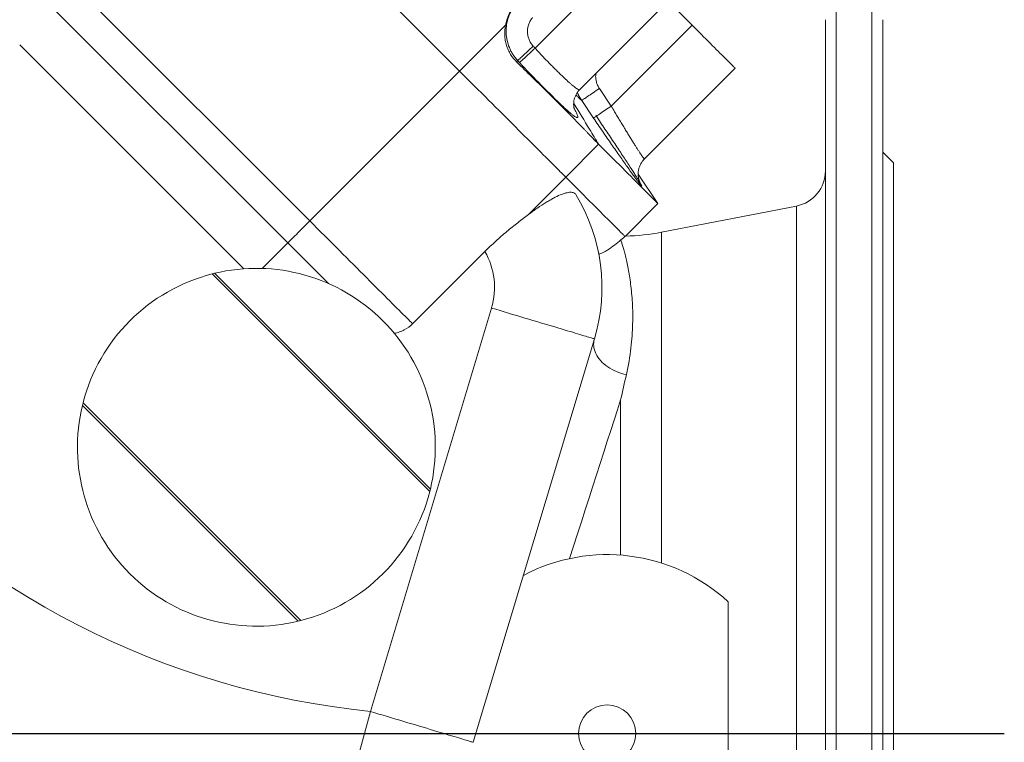
# Model space of a CAD drawing. Units: millimetres. Extents: x -221 to 1071, y -275 to 1001.
# Drawn here: x 166 to 441, y 645 to 847 of the extents above; entities that cross this region are included whole.
import ezdxf

# ---------------------------------------------------------------- set-up
doc = ezdxf.new("R2010")
doc.units = ezdxf.units.MM
doc.layers.add('FORMAT', color=7, linetype='Continuous')

msp = doc.modelspace()

# ---------------------------------------------------------------- linework, layer by layer
at = {"color": 8, "linetype": 'Continuous', "lineweight": 0}
for p, q in [((159.09, 878.41), (246.94, 790.55)), ((240.82, 784.43), (152.96, 872.28)), ((335.05, 863.99), (309.91, 838.84)), ((262.57, 858.68), (288.82, 832.43)), ((394.03, 849.8), (394.03, 538.49)), ((404.03, 538.49), (404.03, 849.8)), ((288.82, 832.43), (301.62, 845.23)), ((353.79, 845.25), (331.2, 822.66)), ((246.94, 790.55), (288.82, 832.43)), ((327.88, 827.57), (331.2, 822.66)), ((326.24, 819.3), (322.92, 824.21)), ((327.67, 811.97), (318.48, 802.78)), ((308.02, 792.32), (318.48, 802.78)), ((382.94, 499.87), (382.94, 794.72)), ((345.26, 787.4), (345.26, 694.92)), ((233.66, 777.27), (240.82, 784.43)), ((263.9, 653.46), (297.73, 766.22)), ((333.81, 697.15), (333.81, 740.55))]:
    msp.add_line(p, q, dxfattribs=at)
at = {"color": 7, "linetype": 'Continuous', "lineweight": 15}
for p, q in [((322.39, 827.28), (347.07, 851.96)), ((347.07, 851.96), (353.79, 845.25)), ((391.03, 540.11), (391.03, 846.8)), ((407.03, 846.8), (407.03, 540.11)), ((228.48, 777.17), (165.89, 839.76)), ((340.46, 807.88), (365.81, 833.23)), ((410.03, 806.8), (407.03, 809.8)), ((410.03, 806.8), (410.03, 487.8)), ((344.24, 795.4), (338.71, 803.6)), ((335.16, 786.31), (344.24, 795.4)), ((382.94, 794.72), (345.26, 787.4)), ((295.88, 781.99), (275.69, 761.8)), ((280.65, 715.61), (220.34, 775.91)), ((280.47, 714.92), (219.65, 775.74)), ((326.47, 757.6), (292.64, 644.84)), ((183.41, 738.98), (243.72, 678.68)), ((183.59, 739.68), (244.41, 678.85)), ((363.83, 684.14), (363.83, 610.45))]:
    msp.add_line(p, q, dxfattribs=at)
at = {"color": 7, "linetype": 'Continuous', "lineweight": 15, "flags": 128}
for points in [[(353.79, 845.25), (354.44, 844.6), (355.09, 843.95), (355.73, 843.3), (356.37, 842.66), (357, 842.03), (357.63, 841.41), (358.24, 840.8), (358.84, 840.2), (359.42, 839.62), (359.99, 839.05), (360.53, 838.5), (361.06, 837.97), (361.57, 837.46), (362.05, 836.98), (362.51, 836.52), (362.95, 836.09), (363.36, 835.68), (363.74, 835.3), (364.09, 834.95), (364.41, 834.63), (364.7, 834.34), (364.95, 834.08), (365.18, 833.86), (365.37, 833.66), (365.53, 833.51), (365.65, 833.38), (365.74, 833.3), (365.79, 833.24), (365.81, 833.23)], [(327.67, 811.97), (328.72, 810.92), (329.73, 809.91), (330.71, 808.93), (331.66, 807.98), (332.57, 807.07), (333.45, 806.19), (334.29, 805.35), (335.1, 804.54), (335.88, 803.76), (336.62, 803.02), (337.33, 802.31), (338, 801.64), (338.64, 801), (339.24, 800.39), (339.81, 799.82), (340.35, 799.29), (340.85, 798.79), (341.32, 798.32), (341.75, 797.89), (342.15, 797.49), (342.51, 797.13), (342.84, 796.8), (343.13, 796.5), (343.39, 796.24), (343.62, 796.02), (343.81, 795.83), (343.96, 795.67), (344.09, 795.55), (344.17, 795.47), (344.22, 795.41), (344.24, 795.4)]]:
    msp.add_lwpolyline(points, dxfattribs=at)
at = {"color": 8, "linetype": 'Continuous', "lineweight": 0, "flags": 128}
for points in [[(309.38, 839.41), (308.97, 839.03), (308.56, 838.65), (308.16, 838.28), (307.77, 837.91), (307.4, 837.56), (307.04, 837.23), (306.7, 836.92), (306.39, 836.62), (306.1, 836.36), (305.84, 836.11), (305.61, 835.9), (305.42, 835.72), (305.26, 835.57), (305.14, 835.46), (305.05, 835.38)], [(309.91, 838.84), (309.49, 838.46), (309.09, 838.08), (308.69, 837.71), (308.3, 837.35), (307.92, 837), (307.56, 836.66), (307.22, 836.35), (306.91, 836.06), (306.62, 835.79), (306.36, 835.55), (306.13, 835.34), (305.94, 835.16), (305.78, 835.01), (305.65, 834.89), (305.57, 834.81)], [(288.82, 832.43), (289.85, 831.41), (290.87, 830.38), (291.89, 829.36), (292.91, 828.35), (293.92, 827.33), (294.93, 826.33), (295.93, 825.33), (296.92, 824.33), (297.9, 823.35), (298.88, 822.38), (299.84, 821.42), (300.79, 820.47), (301.72, 819.53), (302.64, 818.61), (303.55, 817.71), (304.43, 816.82), (305.3, 815.95), (306.15, 815.1), (306.99, 814.27), (307.8, 813.46), (308.59, 812.67), (309.35, 811.9), (310.1, 811.15), (310.82, 810.43), (311.51, 809.74), (312.18, 809.07), (312.82, 808.43), (313.44, 807.81), (314.03, 807.23), (314.59, 806.67), (315.12, 806.14), (315.61, 805.64), (316.08, 805.17), (316.52, 804.73), (316.93, 804.32), (317.3, 803.95), (317.65, 803.61), (317.96, 803.3), (318.23, 803.02), (318.48, 802.78)], [(327.88, 827.57), (327.43, 827.26), (326.98, 826.96), (326.54, 826.66), (326.12, 826.37), (325.7, 826.09), (325.3, 825.82), (324.93, 825.57), (324.58, 825.33), (324.26, 825.11), (323.96, 824.91), (323.7, 824.74), (323.47, 824.58), (323.28, 824.46), (323.13, 824.35), (323.02, 824.28), (322.95, 824.23), (322.92, 824.21)], [(331.2, 822.66), (330.75, 822.36), (330.3, 822.05), (329.86, 821.76), (329.44, 821.47), (329.02, 821.19), (328.63, 820.92), (328.25, 820.66), (327.9, 820.43), (327.58, 820.21), (327.28, 820.01), (327.02, 819.83), (326.8, 819.68), (326.61, 819.55), (326.45, 819.45), (326.34, 819.37), (326.27, 819.32), (326.24, 819.3)], [(335.04, 786.21), (335, 786.26), (334.92, 786.34), (334.8, 786.45), (334.65, 786.6), (334.47, 786.79), (334.25, 787.01), (333.99, 787.26), (333.7, 787.55), (333.38, 787.88), (333.02, 788.24), (332.62, 788.63), (332.19, 789.06), (331.72, 789.53), (331.22, 790.03), (330.69, 790.56), (330.12, 791.14), (329.51, 791.74), (328.87, 792.38), (328.2, 793.06), (327.49, 793.77), (326.74, 794.51), (325.96, 795.29), (325.15, 796.11), (324.3, 796.96), (323.41, 797.84), (322.49, 798.76), (321.54, 799.71), (320.55, 800.7), (319.53, 801.72), (318.48, 802.78)], [(240.82, 784.43), (241.08, 784.69), (241.37, 784.98), (241.69, 785.3), (242.03, 785.64), (242.4, 786.01), (242.79, 786.4), (243.2, 786.8), (243.62, 787.23), (244.07, 787.68), (244.52, 788.13), (244.99, 788.6), (245.47, 789.08), (245.96, 789.57), (246.45, 790.06), (246.94, 790.55)], [(246.94, 790.55), (247.99, 789.51), (249.03, 788.46), (250.08, 787.42), (251.12, 786.38), (252.15, 785.34), (253.18, 784.32), (254.2, 783.3), (255.21, 782.28), (256.21, 781.28), (257.2, 780.29), (258.18, 779.31), (259.15, 778.35), (260.1, 777.4), (261.03, 776.46), (261.95, 775.54), (262.85, 774.64), (263.74, 773.76), (264.6, 772.9), (265.44, 772.05), (266.26, 771.23), (267.06, 770.44), (267.83, 769.67), (268.58, 768.92), (269.3, 768.19), (270, 767.5), (270.66, 766.83), (271.3, 766.19), (271.92, 765.58), (272.5, 765), (273.05, 764.44), (273.57, 763.92), (274.06, 763.43), (274.52, 762.98), (274.94, 762.55), (275.33, 762.16), (275.69, 761.8)], [(252.2, 773.05), (251.3, 773.94), (250.4, 774.85), (249.47, 775.77), (248.54, 776.7), (247.6, 777.65), (246.65, 778.6), (245.69, 779.56), (244.72, 780.52), (243.75, 781.5), (242.78, 782.47), (241.8, 783.45), (240.82, 784.43)], [(297.73, 766.22), (298.92, 765.86), (300.11, 765.51), (301.29, 765.15), (302.46, 764.8), (303.63, 764.45), (304.79, 764.1), (305.93, 763.76), (307.06, 763.42), (308.18, 763.09), (309.28, 762.76), (310.35, 762.43), (311.41, 762.12), (312.44, 761.81), (313.45, 761.5), (314.43, 761.21), (315.38, 760.92), (316.3, 760.65), (317.19, 760.38), (318.05, 760.12), (318.87, 759.88), (319.66, 759.64), (320.41, 759.42), (321.12, 759.2), (321.79, 759), (322.42, 758.81), (323, 758.64), (323.55, 758.47), (324.05, 758.32), (324.5, 758.19), (324.91, 758.07), (325.27, 757.96), (325.59, 757.86), (325.86, 757.78), (326.08, 757.72), (326.25, 757.66), (326.37, 757.63), (326.44, 757.61), (326.47, 757.6)], [(326.47, 757.6), (326.35, 757.11), (326.28, 756.61), (326.26, 756.09), (326.28, 755.58), (326.36, 755.05), (326.49, 754.53), (326.67, 754), (326.89, 753.48), (327.16, 752.97), (327.48, 752.47), (327.84, 751.97), (328.24, 751.49), (328.68, 751.03), (329.16, 750.59), (329.68, 750.17), (330.23, 749.77), (330.8, 749.39), (331.41, 749.04), (332.03, 748.73), (332.68, 748.44), (333.34, 748.18), (334.02, 747.96), (334.71, 747.77), (335.41, 747.62)], [(333.81, 740.55), (332.91, 737.75), (331.98, 734.88), (331.04, 731.95), (330.08, 728.96), (329.1, 725.91), (328.1, 722.8), (327.08, 719.64), (326.05, 716.43), (325, 713.17), (323.93, 709.85), (322.86, 706.5), (321.76, 703.1), (320.66, 699.66), (319.54, 696.18)], [(263.9, 653.46), (265.09, 653.11), (266.28, 652.75), (267.46, 652.4), (268.63, 652.04), (269.8, 651.69), (270.96, 651.35), (272.1, 651), (273.23, 650.66), (274.35, 650.33), (275.45, 650), (276.52, 649.68), (277.58, 649.36), (278.61, 649.05), (279.62, 648.75), (280.6, 648.45), (281.55, 648.17), (282.48, 647.89), (283.37, 647.62), (284.22, 647.37), (285.04, 647.12), (285.83, 646.88), (286.58, 646.66), (287.29, 646.45), (287.96, 646.24), (288.59, 646.06), (289.18, 645.88), (289.72, 645.72), (290.22, 645.57), (290.67, 645.43), (291.08, 645.31), (291.44, 645.2), (291.76, 645.1), (292.03, 645.02), (292.25, 644.96), (292.42, 644.91), (292.54, 644.87), (292.61, 644.85), (292.64, 644.84)]]:
    msp.add_lwpolyline(points, dxfattribs=at)
at = {"color": 7, "linetype": 'Continuous', "lineweight": 15}
msp.add_circle((330.03, 647.3), 8, dxfattribs=at)
for centre, radius, start, end in [((381.03, 804.54), 10, 281, 0), ((278.58, 771.97), 50, 343.3, 31.3056), ((333.81, 846.3), 60, 271.2895, 281), ((232.03, 727.3), 50, 103.5168, 104.3362), ((232.03, 727.3), 50, 346.4832, 103.5168), ((232.03, 727.3), 50, 104.3362, 165.6638), ((232.03, 727.3), 50, 166.4832, 283.5168), ((232.03, 727.3), 50, 165.6638, 166.4832), ((232.03, 727.3), 50, 345.6638, 346.4832), ((232.03, 727.3), 50, 284.3362, 345.6638), ((330.03, 647.3), 50, 47.4681, 117.9016), ((232.03, 727.3), 50, 283.5168, 284.3362)]:
    msp.add_arc(centre, radius, start, end, dxfattribs=at)
at = {"color": 8, "linetype": 'Continuous', "lineweight": 0}
for centre, radius, start, end in [((278.58, 771.97), 20, 343.3, 30.0895), ((287.03, 882.3), 230, 221.5765, 264.2293)]:
    msp.add_arc(centre, radius, start, end, dxfattribs=at)
at = {"color": 7, "linetype": 'Continuous', "lineweight": 15}
for points, knots in [([(301.62, 845.23), (301.81, 846.27), (302.13, 847.27), (302.81, 848.7), (303.07, 849.17), (303.64, 850.06), (303.95, 850.49), (304.29, 850.9)], [0, 0, 0, 0, 0.5, 0.5, 0.75, 0.75, 1, 1, 1, 1]), ([(304.78, 834.94), (304.12, 835.59), (303.55, 836.31), (302.82, 837.5), (302.6, 837.92), (302.22, 838.77), (302.06, 839.21), (301.78, 840.1), (301.67, 840.55), (301.51, 841.48), (301.46, 841.95), (301.38, 843.36), (301.44, 844.29), (301.62, 845.23)], [0, 0, 0, 0, 0.25, 0.25, 0.375, 0.375, 0.5, 0.5, 0.625, 0.625, 0.75, 0.75, 1, 1, 1, 1]), ([(327.66, 811.98), (327.34, 812.3), (326.93, 812.72), (325.94, 813.75), (325.36, 814.36), (324.52, 815.24), (324.34, 815.43), (323.98, 815.8), (323.8, 816), (323.22, 816.59), (322.82, 817.01), (321.56, 818.31), (320.64, 819.25), (319.14, 820.76), (318.62, 821.29), (317.55, 822.37), (316.99, 822.93), (315.27, 824.64), (314.07, 825.83), (311.57, 828.29), (310.27, 829.56), (308.24, 831.55), (307.56, 832.22), (306.17, 833.58), (305.48, 834.26), (304.78, 834.94)], [0, 0, 0, 0, 0.125, 0.125, 0.25, 0.25, 0.28125, 0.28125, 0.3125, 0.3125, 0.375, 0.375, 0.5, 0.5, 0.5625, 0.5625, 0.625, 0.625, 0.75, 0.75, 0.875, 0.875, 0.9375, 0.9375, 1, 1, 1, 1]), ([(320.93, 821.66), (320.93, 821.66), (320.93, 821.65), (320.92, 821.67), (320.9, 821.73), (320.88, 821.81), (320.84, 821.93), (320.8, 822.08), (320.77, 822.26), (320.73, 822.47), (320.7, 822.71), (320.68, 822.99), (320.68, 823.3), (320.7, 823.65), (320.74, 824.02), (320.81, 824.42), (320.92, 824.84), (321.06, 825.26), (321.24, 825.68), (321.46, 826.09), (321.73, 826.51), (322.03, 826.91), (322.27, 827.16), (322.39, 827.28)], [0, 0, 0, 0, 0.009434, 0.065387, 0.116568, 0.164533, 0.209891, 0.253379, 0.295763, 0.337822, 0.380049, 0.423154, 0.467745, 0.514233, 0.562759, 0.613177, 0.665139, 0.718229, 0.772079, 0.826417, 0.881057, 0.94166, 1, 1, 1, 1]), ([(339.26, 801.17), (339.26, 801.17), (339.26, 801.17), (339.25, 801.2), (339.22, 801.26), (339.18, 801.34), (339.14, 801.45), (339.08, 801.58), (339.02, 801.74), (338.96, 801.93), (338.9, 802.15), (338.84, 802.42), (338.78, 802.72), (338.73, 803.08), (338.71, 803.47), (338.71, 803.9), (338.74, 804.35), (338.81, 804.8), (338.92, 805.26), (339.07, 805.71), (339.25, 806.15), (339.47, 806.58), (339.72, 806.99), (340.02, 807.4), (340.27, 807.69), (340.43, 807.85), (340.47, 807.88)], [0, 0, 0, 0, 0.034883, 0.082505, 0.124148, 0.161021, 0.194391, 0.225522, 0.255677, 0.28581, 0.316989, 0.350453, 0.387235, 0.427899, 0.472235, 0.519366, 0.568321, 0.618407, 0.669201, 0.720449, 0.771997, 0.82375, 0.875648, 0.927649, 0.985497, 1, 1, 1, 1]), ([(308.02, 792.32), (308.9, 792.98), (309.74, 793.59), (311.37, 794.71), (312.15, 795.22), (313.28, 795.91), (313.65, 796.13), (314.37, 796.55), (314.72, 796.74), (315.72, 797.27), (316.35, 797.57), (317.5, 798.05), (318.03, 798.24), (318.75, 798.43), (318.98, 798.48), (319.41, 798.55), (319.6, 798.57), (320.15, 798.58), (320.46, 798.54), (320.84, 798.38), (320.95, 798.31), (321.15, 798.15), (321.23, 798.06), (321.3, 797.95)], [0, 0, 0, 0, 0.125, 0.125, 0.25, 0.25, 0.3125, 0.3125, 0.375, 0.375, 0.5, 0.5, 0.625, 0.625, 0.6875, 0.6875, 0.75, 0.75, 0.875, 0.875, 0.9375, 0.9375, 1, 1, 1, 1]), ([(295.88, 781.99), (296.88, 782.99), (297.89, 783.95), (299.92, 785.81), (300.95, 786.71), (302.5, 788), (303.02, 788.43), (304.05, 789.26), (304.56, 789.67), (306.08, 790.85), (307.06, 791.6), (308.02, 792.32)], [0, 0, 0, 0, 0.25, 0.25, 0.5, 0.5, 0.625, 0.625, 0.75, 0.75, 1, 1, 1, 1]), ([(327.65, 781.54), (327.68, 781.4), (327.79, 781.35), (328.11, 781.37), (328.31, 781.43), (328.78, 781.63), (329.04, 781.76), (329.6, 782.08), (329.89, 782.26), (330.81, 782.87), (331.45, 783.34), (332.72, 784.3), (333.34, 784.8), (333.88, 785.25)], [0, 0, 0, 0, 0.125, 0.125, 0.25, 0.25, 0.375, 0.375, 0.5, 0.5, 0.75, 0.75, 1, 1, 1, 1]), ([(335.41, 747.62), (335.99, 750.19), (336.4, 752.65), (336.82, 756.19), (336.93, 757.34), (337.09, 759.58), (337.14, 760.67), (337.23, 763.86), (337.19, 765.85), (337.03, 768.63), (336.97, 769.53), (336.81, 771.26), (336.71, 772.09), (336.51, 773.68), (336.4, 774.44), (336.16, 775.89), (336.04, 776.58), (335.66, 778.56), (335.4, 779.73), (335.02, 781.28), (334.89, 781.76), (334.65, 782.65), (334.54, 783.06), (334.21, 784.19), (334.02, 784.79), (333.88, 785.25)], [0, 0, 0, 0, 0.125, 0.125, 0.1875, 0.1875, 0.25, 0.25, 0.375, 0.375, 0.4375, 0.4375, 0.5, 0.5, 0.5625, 0.5625, 0.625, 0.625, 0.75, 0.75, 0.8125, 0.8125, 0.875, 0.875, 1, 1, 1, 1]), ([(335.04, 786.21), (335.07, 786.24), (335.14, 786.29), (335.17, 786.32), (335.16, 786.31), (335.16, 786.31)], [0, 0, 0, 0, 0.499117, 0.998233, 1, 1, 1, 1]), ([(275.69, 761.8), (275, 761.11), (274.21, 760.54), (273.12, 759.97), (272.9, 759.87), (272.45, 759.68), (272.22, 759.59), (271.53, 759.36), (271.05, 759.24), (270.57, 759.15)], [0, 0, 0, 0, 0.5, 0.5, 0.625, 0.625, 0.75, 0.75, 1, 1, 1, 1])]:
    msp.add_open_spline(points, degree=3, knots=knots, dxfattribs=at)
at = {"color": 8, "linetype": 'Continuous', "lineweight": 0}
for points, knots in [([(305.05, 835.38), (304.55, 835.91), (304.1, 836.48), (303.52, 837.39), (303.34, 837.71), (303, 838.35), (302.85, 838.68), (302.43, 839.7), (302.22, 840.39), (302, 841.45), (301.94, 841.81), (301.85, 842.53), (301.82, 842.89), (301.8, 843.98), (301.84, 844.7), (302.06, 846.13), (302.24, 846.84), (302.72, 848.21), (303.02, 848.87), (303.73, 850.12), (304.15, 850.73), (304.62, 851.29)], [0, 0, 0, 0, 0.125, 0.125, 0.1875, 0.1875, 0.25, 0.25, 0.375, 0.375, 0.4375, 0.4375, 0.5, 0.5, 0.625, 0.625, 0.75, 0.75, 0.875, 0.875, 1, 1, 1, 1]), ([(309.22, 847.43), (308.98, 847.15), (308.77, 846.84), (308.4, 846.21), (308.25, 845.88), (308.01, 845.19), (307.92, 844.83), (307.8, 844.12), (307.77, 843.75), (307.78, 843.02), (307.82, 842.65), (307.97, 841.94), (308.07, 841.59), (308.35, 840.91), (308.51, 840.58), (308.9, 839.97), (309.13, 839.68), (309.38, 839.41)], [0, 0, 0, 0, 0.125, 0.125, 0.25, 0.25, 0.375, 0.375, 0.5, 0.5, 0.625, 0.625, 0.75, 0.75, 0.875, 0.875, 1, 1, 1, 1]), ([(309.91, 838.84), (310.25, 838.47), (310.93, 837.72), (311.97, 836.61), (313.01, 835.52), (314.02, 834.48), (314.97, 833.53), (315.86, 832.64), (316.72, 831.79), (317.54, 830.99), (318.31, 830.27), (319.02, 829.61), (319.68, 829.02), (320.27, 828.5), (320.79, 828.07), (321.25, 827.72), (321.64, 827.46), (321.95, 827.28), (322.19, 827.22), (322.33, 827.22), (322.37, 827.28), (322.38, 827.29)], [0, 0, 0, 0, 0.056713, 0.113425, 0.172071, 0.230718, 0.283534, 0.33635, 0.390706, 0.445063, 0.49789, 0.550717, 0.605083, 0.659449, 0.712368, 0.765287, 0.819753, 0.874218, 0.927532, 0.980846, 1, 1, 1, 1]), ([(320.81, 822.05), (320.93, 821.84), (321.19, 821.37), (321.48, 820.77), (321.72, 820.24), (321.85, 819.84), (321.88, 819.56), (321.81, 819.42), (321.63, 819.4), (321.36, 819.5), (320.98, 819.73), (320.5, 820.08), (319.93, 820.55), (319.26, 821.12), (318.5, 821.81), (317.65, 822.59), (316.72, 823.46), (315.72, 824.43), (314.65, 825.47), (313.52, 826.59), (312.33, 827.78), (311.16, 828.96), (310.02, 830.12), (308.92, 831.27), (307.8, 832.43), (306.68, 833.62), (305.94, 834.42), (305.57, 834.81)], [0, 0, 0, 0, 0.033407, 0.076205, 0.118999, 0.161643, 0.203475, 0.245457, 0.287435, 0.329262, 0.370493, 0.411875, 0.453254, 0.494481, 0.535425, 0.576522, 0.617618, 0.658561, 0.699482, 0.740557, 0.781633, 0.822555, 0.857946, 0.893481, 0.929067, 0.964606, 1, 1, 1, 1]), ([(326.92, 831.81), (326.9, 831.69), (326.81, 831.24), (326.84, 830.43), (327.01, 829.42), (327.35, 828.44), (327.71, 827.86), (327.88, 827.57)], [0, 0, 0, 0, 0.081608, 0.31123, 0.540862, 0.770429, 1, 1, 1, 1]), ([(322.92, 824.21), (322.61, 824.51), (322.09, 825.01), (321.53, 825.56), (321.3, 825.78)], [0, 0, 0, 0, 0.601985, 1, 1, 1, 1]), ([(322.92, 824.21), (322.67, 824.59), (322.21, 825.31), (321.88, 826.11), (321.72, 826.48)], [0, 0, 0, 0, 0.52489, 1, 1, 1, 1]), ([(320.69, 823.45), (320.7, 823.43), (322.2, 820.99), (324.52, 817.16), (326.82, 813.37), (327.66, 811.98)], [0, 0, 0, 0, 0.005899, 0.635201, 1, 1, 1, 1]), ([(331.2, 822.66), (331.52, 822.13), (332.07, 821.18), (332.87, 819.84), (333.6, 818.61), (334.33, 817.4), (335.03, 816.24), (335.7, 815.14), (336.34, 814.1), (336.95, 813.11), (337.53, 812.19), (338.05, 811.35), (338.53, 810.6), (338.97, 809.92), (339.36, 809.33), (339.69, 808.84), (339.96, 808.45), (340.19, 808.15), (340.34, 807.96), (340.43, 807.87), (340.45, 807.88), (340.45, 807.89)], [0, 0, 0, 0, 0.068174, 0.121687, 0.175199, 0.230179, 0.285158, 0.337549, 0.389938, 0.443785, 0.497631, 0.549196, 0.60076, 0.653803, 0.706846, 0.7582, 0.809554, 0.862436, 0.915317, 0.967176, 1, 1, 1, 1]), ([(326.91, 819.99), (327.77, 818.72), (328.61, 817.47), (329.85, 815.62), (330.26, 815.01), (331.07, 813.8), (331.48, 813.19), (332.65, 811.43), (333.39, 810.31), (334.44, 808.72), (334.78, 808.2), (335.44, 807.2), (335.76, 806.72), (336.65, 805.35), (337.18, 804.53), (337.88, 803.43), (338.1, 803.09), (338.49, 802.46), (338.67, 802.18), (339.14, 801.41), (339.38, 801.01), (339.69, 800.45), (339.75, 800.3), (339.73, 800.26), (339.69, 800.28), (339.59, 800.38), (339.51, 800.47), (339.23, 800.81), (338.95, 801.15), (338.51, 801.74), (338.42, 801.86), (338.22, 802.13), (338.12, 802.27), (337.79, 802.71), (337.56, 803.03), (336.81, 804.06), (336.24, 804.85), (335.29, 806.19), (334.96, 806.65), (334.28, 807.62), (333.58, 808.62), (332.83, 809.69), (332.06, 810.8), (331.66, 811.37), (330.46, 813.11), (329.64, 814.31), (328.38, 816.15), (327.95, 816.77), (327.09, 818.03), (326.67, 818.67), (326.24, 819.3)], [0, 0, 0, 0, 0.0625, 0.0625, 0.09375, 0.09375, 0.125, 0.125, 0.1875, 0.1875, 0.21875, 0.21875, 0.25, 0.25, 0.3125, 0.3125, 0.34375, 0.34375, 0.375, 0.375, 0.4375, 0.4375, 0.5, 0.5, 0.53125, 0.53125, 0.5625, 0.5625, 0.625, 0.625, 0.640625, 0.640625, 0.65625, 0.65625, 0.6875, 0.6875, 0.75, 0.75, 0.78125, 0.78125, 0.8125, 0.84375, 0.84375, 0.875, 0.875, 0.9375, 0.9375, 0.96875, 0.96875, 1, 1, 1, 1]), ([(207.75, 455.59), (208.23, 457.25), (208.77, 459.11), (209.97, 463.23), (210.63, 465.48), (212.05, 470.38), (212.82, 473.03), (213.85, 476.59), (214.06, 477.32), (214.49, 478.79), (214.7, 479.54), (215.36, 481.82), (215.81, 483.38), (217.2, 488.18), (218.18, 491.54), (220.21, 498.57), (221.27, 502.25), (223.48, 509.92), (224.63, 513.91), (226.42, 520.14), (227.03, 522.26), (227.96, 525.49), (228.27, 526.58), (228.9, 528.77), (229.22, 529.87), (230.8, 535.41), (232.1, 539.94), (234.75, 549.21), (236.1, 553.95), (238.86, 563.62), (240.26, 568.56), (242.4, 576.12), (243.12, 578.67), (244.21, 582.53), (244.58, 583.82), (245.31, 586.42), (245.68, 587.72), (247.52, 594.26), (248.99, 599.52), (251.96, 610.11), (253.44, 615.44), (256.42, 626.18), (257.92, 631.59), (260.91, 642.47), (262.41, 647.95), (263.9, 653.46)], [0, 0, 0, 0, 0.0625, 0.0625, 0.125, 0.125, 0.1875, 0.1875, 0.203125, 0.203125, 0.21875, 0.21875, 0.25, 0.25, 0.3125, 0.3125, 0.375, 0.375, 0.4375, 0.4375, 0.46875, 0.46875, 0.484375, 0.484375, 0.5, 0.5, 0.5625, 0.5625, 0.625, 0.625, 0.6875, 0.6875, 0.71875, 0.71875, 0.734375, 0.734375, 0.75, 0.75, 0.8125, 0.8125, 0.875, 0.875, 0.9375, 0.9375, 1, 1, 1, 1])]:
    msp.add_open_spline(points, degree=3, knots=knots, dxfattribs=at)
for points in [[(309.38, 839.41), (309.55, 839.22), (309.73, 839.03), (309.91, 838.84)], [(305.05, 835.38), (304.96, 835.23), (304.87, 835.09), (304.78, 834.94)], [(305.57, 834.81), (305.4, 835), (305.22, 835.19), (305.05, 835.38)]]:
    msp.add_open_spline(points, degree=3, dxfattribs=at)
at = {"color": 7, "linetype": 'Continuous', "lineweight": 15}
for points in [[(327.66, 811.98), (327.66, 811.98), (327.66, 811.97), (327.67, 811.97)], [(333.88, 785.25), (334.46, 785.73), (334.86, 786.06), (335.04, 786.21)], [(335.41, 747.62), (334.89, 745.34), (334.36, 742.98), (333.81, 740.55)]]:
    msp.add_open_spline(points, degree=3, dxfattribs=at)
at = {"layer": 'FORMAT'}
msp.add_line((-221.49, 647.3), (441.01, 647.3), dxfattribs=at)

doc.saveas('drawing.dxf')
